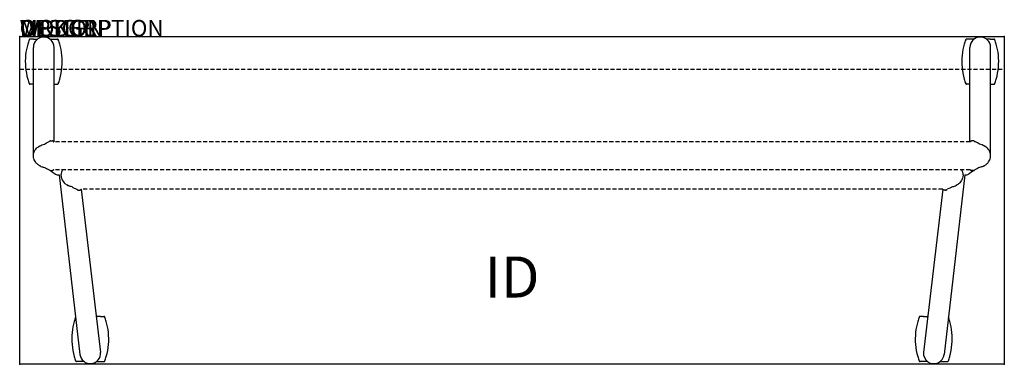
# Model space of a CAD drawing. Extents: x 0 to 60, y -20 to 1.
import ezdxf
from ezdxf.enums import TextEntityAlignment as Align

# ---------------------------------------------------------------- set-up
doc = ezdxf.new("R2010")
doc.units = 0
doc.header["$MEASUREMENT"] = 0
doc.linetypes.add('HIDDEN', pattern=[0.375, 0.25, -0.125])
doc.layers.add('AFUTL-P', color=3, linetype='Continuous')
doc.layers.add('AFUTL-P-TN', color=7, linetype='Continuous')

msp = doc.modelspace()

# ---------------------------------------------------------------- linework, layer by layer
at = {"layer": 'AFUTL-P'}
for p, q in [((0, 0), (60, 0)), ((0, -20), (0, 0)), ((60, 0), (60, -20)), ((60, -20), (0, -20))]:
    msp.add_line(p, q, dxfattribs=at)
at = {"layer": 'AFUTL-P', "color": 9}
for p, q in [((0.84, -0.169), (0.632, -0.169)), ((0.84, -0.169), (1.082, -0.169)), ((1.848, -0.169), (2.09, -0.169)), ((2.09, -0.169), (2.299, -0.169)), ((57.91, -0.169), (57.701, -0.169)), ((58.152, -0.169), (57.91, -0.169)), ((59.16, -0.169), (58.918, -0.169)), ((59.16, -0.169), (59.368, -0.169)), ((0.835, -7.283), (0.835, -0.669)), ((2.095, -6.437), (2.095, -0.669)), ((57.905, -6.437), (57.905, -0.669)), ((59.165, -7.283), (59.165, -0.669)), ((0.835, -2.919), (0.632, -2.919)), ((2.095, -2.919), (2.299, -2.919)), ((57.905, -2.919), (57.701, -2.919)), ((59.165, -2.919), (59.368, -2.919)), ((1.872, -6.378), (1.93, -6.378)), ((1.938, -6.378), (1.93, -6.378)), ((1.938, -6.378), (1.995, -6.378)), ((58.062, -6.378), (58.005, -6.378)), ((58.062, -6.378), (58.07, -6.378)), ((58.128, -6.378), (58.07, -6.378)), ((1.872, -8.189), (1.93, -8.189)), ((1.938, -8.189), (1.93, -8.189)), ((1.938, -8.189), (1.995, -8.189)), ((58.062, -8.189), (58.005, -8.189)), ((58.062, -8.189), (58.07, -8.189)), ((58.128, -8.189), (58.07, -8.189)), ((2.406, -8.453), (3.673, -19.392)), ((57.594, -8.453), (56.327, -19.392)), ((3.554, -9.37), (3.611, -9.37)), ((3.619, -9.37), (3.611, -9.37)), ((3.619, -9.37), (3.677, -9.37)), ((3.755, -9.311), (4.927, -19.271)), ((56.245, -9.311), (55.073, -19.271)), ((56.381, -9.37), (56.323, -9.37)), ((56.381, -9.37), (56.389, -9.37)), ((56.446, -9.37), (56.389, -9.37)), ((4.925, -17.081), (4.669, -17.081)), ((4.925, -17.081), (5.133, -17.081)), ((55.075, -17.081), (54.867, -17.081)), ((55.075, -17.081), (55.331, -17.081)), ((3.917, -19.831), (3.467, -19.831)), ((4.683, -19.831), (5.133, -19.831)), ((55.317, -19.831), (54.867, -19.831)), ((56.083, -19.831), (56.533, -19.831))]:
    msp.add_line(p, q, dxfattribs=at)
at = {"layer": 'AFUTL-P', "color": 6, "linetype": 'HIDDEN'}
msp.add_line((0, -2), (60, -2), dxfattribs=at)
at = {"layer": 'AFUTL-P', "color": 9, "linetype": 'HIDDEN'}
for p, q in [((57.927, -6.437), (2.073, -6.437)), ((57.927, -8.13), (2.073, -8.13)), ((56.245, -9.311), (3.755, -9.311))]:
    msp.add_line(p, q, dxfattribs=at)
at = {"layer": 'AFUTL-P', "color": 9}
for centre, radius, start, end in [((4.247, -1.544), 3.906, 164.21669, 174.03044), ((4.247, -1.544), 3.906, 160.00785, 164.21669), ((0.632, -0.229), 0.06, 90, 160.00785), ((1.465, -0.669), 0.63, 0, 180), ((2.299, -0.229), 0.06, 19.99215, 90), ((-1.316, -1.544), 3.906, 15.78331, 19.99215), ((-1.316, -1.544), 3.906, 5.96956, 15.78331), ((61.316, -1.544), 3.906, 164.21669, 174.03044), ((61.316, -1.544), 3.906, 160.00785, 164.21669), ((57.701, -0.229), 0.06, 90, 160.00785), ((58.535, -0.669), 0.63, 0, 180), ((59.368, -0.229), 0.06, 19.99215, 90), ((55.753, -1.544), 3.906, 15.78331, 19.99215), ((55.753, -1.544), 3.906, 5.96956, 15.78331), ((4.247, -1.544), 3.906, 174.12046, 195.78331), ((-1.316, -1.544), 3.906, 344.21669, 5.87954), ((61.316, -1.544), 3.906, 174.12046, 195.78331), ((55.753, -1.544), 3.906, 344.21669, 5.87954), ((4.247, -1.544), 3.906, 195.78331, 199.99215), ((0.632, -2.859), 0.06, 199.99215, 270), ((2.299, -2.859), 0.06, 270, 340.00785), ((-1.316, -1.544), 3.906, 340.00785, 344.21669), ((61.316, -1.544), 3.906, 195.78331, 199.99215), ((57.701, -2.859), 0.06, 199.99215, 270), ((59.368, -2.859), 0.06, 270, 340.00785), ((55.753, -1.544), 3.906, 340.00785, 344.21669), ((1.872, -6.437), 0.0591, 90, 126.41991), ((58.128, -6.437), 0.0591, 53.58009, 90), ((1.872, -8.13), 0.0591, 261.45602, 270), ((1.995, -8.13), 0.0591, 270, 278.51694), ((2.374, -8.074), 0.38, 237.87587, 274.90666), ((57.626, -8.074), 0.38, 265.09334, 302.12413), ((58.005, -8.13), 0.0591, 261.48306, 270), ((58.128, -8.13), 0.0591, 270, 278.54398), ((3.554, -9.311), 0.0591, 261.47965, 270), ((3.677, -9.311), 0.0591, 270, 306.41991), ((56.323, -9.311), 0.0591, 233.58009, 270), ((56.446, -9.311), 0.0591, 270, 278.52035), ((7.081, -18.456), 3.906, 164.21669, 174.03044), ((7.081, -18.456), 3.906, 160.00785, 164.21669), ((5.133, -17.141), 0.06, 19.99215, 90), ((1.519, -18.456), 3.906, 15.78331, 19.99215), ((1.519, -18.456), 3.906, 5.96956, 15.78331), ((58.481, -18.456), 3.906, 164.21669, 174.03044), ((58.481, -18.456), 3.906, 160.00785, 164.21669), ((54.867, -17.141), 0.06, 90, 160.00785), ((52.919, -18.456), 3.906, 15.78331, 19.99215), ((52.919, -18.456), 3.906, 5.96956, 15.78331), ((7.081, -18.456), 3.906, 174.12046, 195.78331), ((1.519, -18.456), 3.906, 344.21669, 5.87954), ((58.481, -18.456), 3.906, 174.12046, 195.78331), ((52.919, -18.456), 3.906, 344.21669, 5.87954), ((7.081, -18.456), 3.906, 195.78331, 199.99215), ((3.467, -19.771), 0.06, 199.99215, 270), ((4.3, -19.331), 0.63, 185.50548, 5.50548), ((5.133, -19.771), 0.06, 270, 340.00785), ((1.519, -18.456), 3.906, 340.00785, 344.21669), ((58.481, -18.456), 3.906, 195.78331, 199.99215), ((54.867, -19.771), 0.06, 199.99215, 270), ((55.7, -19.331), 0.63, 174.49452, 354.49452), ((56.533, -19.771), 0.06, 270, 340.00785), ((52.919, -18.456), 3.906, 340.00785, 344.21669)]:
    msp.add_arc(centre, radius, start, end, dxfattribs=at)
msp.add_ellipse((1.995, -6.437), major_axis=(0, 0.0591), ratio=1, start_param=5.647536, end_param=6.283185, dxfattribs=at)
at = {"layer": 'AFUTL-P', "color": 9, "extrusion": (0, 0, -1)}
msp.add_ellipse((58.005, -6.437), major_axis=(0, 0.0591), ratio=1, start_param=5.647536, end_param=6.283185, dxfattribs=at)
at = {"layer": 'AFUTL-P', "color": 9}
for points in [[(1.238, -6.667), (1.297, -6.638), (1.389, -6.609), (1.512, -6.579)], [(1.512, -6.579), (1.576, -6.527), (1.672, -6.474), (1.798, -6.42)], [(1.835, -6.392), (1.818, -6.402), (1.807, -6.41), (1.798, -6.42)], [(1.837, -6.389), (1.836, -6.39), (1.836, -6.391), (1.835, -6.392)], [(58.163, -6.389), (58.164, -6.39), (58.164, -6.391), (58.165, -6.392)], [(58.165, -6.392), (58.182, -6.402), (58.193, -6.41), (58.202, -6.42)], [(58.488, -6.579), (58.424, -6.527), (58.328, -6.474), (58.202, -6.42)], [(58.762, -6.667), (58.703, -6.638), (58.611, -6.609), (58.488, -6.579)], [(1.226, -6.674), (1.229, -6.671), (1.233, -6.669), (1.238, -6.667)], [(58.774, -6.674), (58.771, -6.671), (58.767, -6.669), (58.762, -6.667)], [(1.226, -7.893), (1.229, -7.895), (1.233, -7.898), (1.238, -7.9)], [(1.264, -7.915), (1.251, -7.908), (1.239, -7.901), (1.226, -7.893)], [(1.512, -7.988), (1.576, -8.04), (1.672, -8.093), (1.798, -8.147)], [(1.873, -8.189), (1.873, -8.189), (1.873, -8.189), (1.873, -8.189)], [(2.03, -8.177), (2.031, -8.177), (2.032, -8.176), (2.033, -8.175)], [(2.039, -8.17), (2.037, -8.172), (2.035, -8.174), (2.033, -8.175)], [(57.961, -8.17), (57.963, -8.172), (57.965, -8.174), (57.967, -8.175)], [(57.97, -8.177), (57.969, -8.177), (57.968, -8.176), (57.967, -8.175)], [(58.127, -8.189), (58.127, -8.189), (58.127, -8.189), (58.127, -8.189)], [(58.488, -7.988), (58.424, -8.04), (58.328, -8.093), (58.202, -8.147)], [(58.736, -7.915), (58.749, -7.908), (58.761, -7.901), (58.774, -7.893)], [(58.774, -7.893), (58.771, -7.895), (58.767, -7.898), (58.762, -7.9)], [(2.216, -8.42), (2.216, -8.42), (2.215, -8.42), (2.215, -8.42)], [(57.784, -8.42), (57.784, -8.42), (57.785, -8.42), (57.785, -8.42)], [(2.907, -9.074), (2.911, -9.077), (2.915, -9.079), (2.919, -9.081)], [(2.907, -9.074), (2.92, -9.082), (2.933, -9.089), (2.945, -9.096)], [(3.193, -9.169), (3.258, -9.221), (3.353, -9.274), (3.479, -9.328)], [(3.519, -9.359), (3.517, -9.357), (3.516, -9.356), (3.479, -9.328)], [(3.751, -9.317), (3.752, -9.315), (3.753, -9.313), (3.755, -9.311)], [(56.249, -9.317), (56.248, -9.315), (56.247, -9.313), (56.245, -9.311)], [(56.481, -9.359), (56.483, -9.357), (56.484, -9.356), (56.521, -9.328)], [(56.807, -9.169), (56.742, -9.221), (56.647, -9.274), (56.521, -9.328)], [(57.093, -9.074), (57.08, -9.082), (57.067, -9.089), (57.055, -9.096)], [(57.093, -9.074), (57.089, -9.077), (57.085, -9.079), (57.081, -9.081)]]:
    msp.add_open_spline(points, degree=3, dxfattribs=at)
for points, knots in [([(1.835, -6.392), (1.835, -6.391), (1.837, -6.39), (1.837, -6.389), (1.837, -6.389)], [0.34892765, 0.34892765, 0.34892765, 0.34892765, 0.37052145, 0.39692436, 0.39692436, 0.39692436, 0.39692436]), ([(2.03, -6.389), (2.03, -6.389), (2.031, -6.39), (2.034, -6.392), (2.039, -6.396), (2.047, -6.403), (2.056, -6.413), (2.066, -6.425), (2.071, -6.434), (2.073, -6.437)], [0, 0, 0, 0, 0.026343, 0.0549177, 0.0869198, 0.1234389, 0.1644189, 0.2082873, 0.234255, 0.234255, 0.234255, 0.234255]), ([(57.97, -6.389), (57.97, -6.389), (57.969, -6.39), (57.966, -6.392), (57.961, -6.396), (57.953, -6.403), (57.944, -6.413), (57.934, -6.425), (57.929, -6.434), (57.927, -6.437)], [0, 0, 0, 0, 0.026343, 0.0549177, 0.0869198, 0.1234389, 0.1644189, 0.2082873, 0.234255, 0.234255, 0.234255, 0.234255]), ([(58.165, -6.392), (58.165, -6.391), (58.163, -6.39), (58.163, -6.389), (58.163, -6.389)], [0.34892765, 0.34892765, 0.34892765, 0.34892765, 0.37052145, 0.39692436, 0.39692436, 0.39692436, 0.39692436]), ([(0.835, -7.283), (0.835, -7.22), (0.845, -7.155), (0.883, -7.035), (0.911, -6.977), (0.971, -6.887), (1.003, -6.85), (1.06, -6.793), (1.087, -6.77), (1.144, -6.726), (1.174, -6.706), (1.21, -6.683), (1.218, -6.678), (1.226, -6.674)], [0, 0, 0, 0, 0.1913972, 0.1913972, 0.3802957, 0.3802957, 0.5401635, 0.5401635, 0.6866995, 0.6866995, 0.8802789, 0.8802789, 0.9363439, 0.9363439, 0.9363439, 0.9363439]), ([(59.165, -7.283), (59.165, -7.22), (59.155, -7.155), (59.117, -7.035), (59.089, -6.977), (59.029, -6.887), (58.997, -6.85), (58.94, -6.793), (58.913, -6.77), (58.856, -6.726), (58.826, -6.706), (58.79, -6.683), (58.782, -6.678), (58.774, -6.674)], [0, 0, 0, 0, 0.1913972, 0.1913972, 0.3802957, 0.3802957, 0.5401635, 0.5401635, 0.6866995, 0.6866995, 0.8802789, 0.8802789, 0.9363439, 0.9363439, 0.9363439, 0.9363439]), ([(1.226, -7.893), (1.199, -7.877), (1.171, -7.859), (1.102, -7.809), (1.057, -7.774), (0.992, -7.704), (0.973, -7.681), (0.929, -7.619), (0.905, -7.577), (0.867, -7.486), (0.852, -7.437), (0.838, -7.353), (0.835, -7.318), (0.835, -7.283)], [0, 0, 0, 0, 0.1913634, 0.1913634, 0.4334976, 0.4334976, 0.5326455, 0.5326455, 0.6803726, 0.6803726, 0.8331363, 0.8331363, 0.9366294, 0.9366294, 0.9366294, 0.9366294]), ([(58.774, -7.893), (58.801, -7.877), (58.829, -7.859), (58.898, -7.809), (58.943, -7.774), (59.008, -7.704), (59.027, -7.681), (59.071, -7.619), (59.095, -7.577), (59.133, -7.486), (59.148, -7.437), (59.162, -7.353), (59.165, -7.318), (59.165, -7.283)], [0, 0, 0, 0, 0.1913634, 0.1913634, 0.4334976, 0.4334976, 0.5326455, 0.5326455, 0.6803726, 0.6803726, 0.8331363, 0.8331363, 0.9366294, 0.9366294, 0.9366294, 0.9366294]), ([(1.238, -7.9), (1.275, -7.923), (1.337, -7.952), (1.417, -7.971), (1.454, -7.976), (1.512, -7.988)], [0, 0, 0, 0, 0.1331212, 0.2040991, 0.2466771, 0.2466771, 0.2466771, 0.2466771]), ([(1.864, -8.188), (1.858, -8.188), (1.852, -8.186), (1.844, -8.182), (1.843, -8.181), (1.841, -8.18), (1.84, -8.18), (1.84, -8.179), (1.84, -8.179), (1.839, -8.179), (1.839, -8.178), (1.838, -8.178), (1.838, -8.178), (1.838, -8.178), (1.838, -8.178), (1.837, -8.177), (1.837, -8.177), (1.798, -8.147)], [0, 0, 0, 0, 0.01907935, 0.01907935, 0.02480154, 0.02480154, 0.02634103, 0.02634103, 0.02741882, 0.02741882, 0.02896138, 0.02896138, 0.03060282, 0.03060282, 0.03340882, 0.03340882, 0.03712878, 0.03712878, 0.03712878, 0.03712878]), ([(1.872, -8.189), (1.872, -8.189), (1.873, -8.189), (1.873, -8.189), (1.873, -8.189), (1.873, -8.189)], [0, 0, 0, 0, 0.001233581, 0.002454443, 0.003662592, 0.003662592, 0.003662592, 0.003662592]), ([(1.882, -8.189), (1.883, -8.19), (1.889, -8.195), (1.901, -8.205), (1.919, -8.219), (1.938, -8.233), (1.957, -8.248), (1.977, -8.262), (1.996, -8.277), (2.015, -8.291), (2.034, -8.304), (2.052, -8.317), (2.069, -8.328), (2.085, -8.339), (2.1, -8.349), (2.114, -8.359), (2.126, -8.367), (2.137, -8.374), (2.146, -8.38), (2.154, -8.385), (2.16, -8.389), (2.165, -8.392), (2.169, -8.394), (2.171, -8.396), (2.172, -8.396), (2.172, -8.396)], [0.2547982, 0.2547982, 0.2547982, 0.2547982, 0.2581287, 0.2814725, 0.305186, 0.329174, 0.3533316, 0.3775454, 0.4017013, 0.4256867, 0.449397, 0.4727376, 0.495629, 0.5180083, 0.5398353, 0.5610969, 0.5817881, 0.6019053, 0.6214696, 0.6405607, 0.6592732, 0.6776448, 0.6956859, 0.713412, 0.7308407, 0.7308407, 0.7308407, 0.7308407]), ([(2.03, -8.177), (2.03, -8.177), (2.03, -8.178), (2.03, -8.178), (2.03, -8.178), (2.03, -8.178), (2.029, -8.178), (2.029, -8.178), (2.029, -8.179), (2.028, -8.179), (2.028, -8.179), (2.027, -8.18), (2.027, -8.18), (2.025, -8.181), (2.024, -8.181), (2.02, -8.184), (2.017, -8.185), (2.01, -8.187), (2.007, -8.188), (2.003, -8.188)], [0, 0, 0, 0, 0.00213906, 0.00213906, 0.00347305, 0.00347305, 0.00440043, 0.00440043, 0.00542315, 0.00542315, 0.0064228, 0.0064228, 0.00809864, 0.00809864, 0.01184084, 0.01184084, 0.02215233, 0.02215233, 0.03290273, 0.03290273, 0.03290273, 0.03290273]), ([(2.033, -8.175), (2.032, -8.176), (2.031, -8.177), (2.03, -8.177), (2.03, -8.177)], [0.34646159, 0.34646159, 0.34646159, 0.34646159, 0.37052015, 0.39692426, 0.39692426, 0.39692426, 0.39692426]), ([(2.073, -8.13), (2.071, -8.134), (2.065, -8.142), (2.056, -8.154), (2.047, -8.164), (2.041, -8.169), (2.039, -8.17)], [0.1626692, 0.1626692, 0.1626692, 0.1626692, 0.1902695, 0.2341477, 0.2747069, 0.309982, 0.309982, 0.309982, 0.309982]), ([(2.612, -8.13), (2.595, -8.157), (2.58, -8.186), (2.548, -8.262), (2.534, -8.311), (2.52, -8.395), (2.517, -8.43), (2.517, -8.465)], [0.5813429, 0.5813429, 0.5813429, 0.5813429, 0.6803717, 0.6803717, 0.8331354, 0.8331354, 0.9366282, 0.9366282, 0.9366282, 0.9366282]), ([(57.388, -8.13), (57.405, -8.157), (57.42, -8.186), (57.452, -8.262), (57.466, -8.311), (57.48, -8.395), (57.483, -8.43), (57.483, -8.465)], [0.5813429, 0.5813429, 0.5813429, 0.5813429, 0.6803717, 0.6803717, 0.8331354, 0.8331354, 0.9366282, 0.9366282, 0.9366282, 0.9366282]), ([(58.118, -8.189), (58.117, -8.19), (58.111, -8.195), (58.099, -8.205), (58.081, -8.219), (58.062, -8.233), (58.043, -8.248), (58.023, -8.262), (58.004, -8.277), (57.985, -8.291), (57.966, -8.304), (57.948, -8.317), (57.931, -8.328), (57.915, -8.339), (57.9, -8.349), (57.886, -8.359), (57.874, -8.367), (57.863, -8.374), (57.854, -8.38), (57.846, -8.385), (57.84, -8.389), (57.835, -8.392), (57.831, -8.394), (57.829, -8.396), (57.828, -8.396), (57.828, -8.396)], [0.2547982, 0.2547982, 0.2547982, 0.2547982, 0.2581287, 0.2814725, 0.305186, 0.329174, 0.3533316, 0.3775454, 0.4017013, 0.4256867, 0.449397, 0.4727376, 0.495629, 0.5180083, 0.5398353, 0.5610969, 0.5817881, 0.6019053, 0.6214696, 0.6405607, 0.6592732, 0.6776448, 0.6956859, 0.713412, 0.7308407, 0.7308407, 0.7308407, 0.7308407]), ([(57.927, -8.13), (57.929, -8.134), (57.935, -8.142), (57.944, -8.154), (57.953, -8.164), (57.959, -8.169), (57.961, -8.17)], [0.1626692, 0.1626692, 0.1626692, 0.1626692, 0.1902695, 0.2341477, 0.2747069, 0.309982, 0.309982, 0.309982, 0.309982]), ([(57.967, -8.175), (57.968, -8.176), (57.969, -8.177), (57.97, -8.177), (57.97, -8.177)], [0.34646159, 0.34646159, 0.34646159, 0.34646159, 0.37052015, 0.39692426, 0.39692426, 0.39692426, 0.39692426]), ([(57.97, -8.177), (57.97, -8.177), (57.97, -8.178), (57.97, -8.178), (57.97, -8.178), (57.97, -8.178), (57.971, -8.178), (57.971, -8.178), (57.971, -8.179), (57.972, -8.179), (57.972, -8.179), (57.973, -8.18), (57.973, -8.18), (57.975, -8.181), (57.976, -8.181), (57.98, -8.184), (57.983, -8.185), (57.99, -8.187), (57.993, -8.188), (57.997, -8.188)], [0, 0, 0, 0, 0.00213906, 0.00213906, 0.00347305, 0.00347305, 0.00440043, 0.00440043, 0.00542315, 0.00542315, 0.0064228, 0.0064228, 0.00809864, 0.00809864, 0.01184084, 0.01184084, 0.02215233, 0.02215233, 0.03290273, 0.03290273, 0.03290273, 0.03290273]), ([(58.128, -8.189), (58.128, -8.189), (58.127, -8.189), (58.127, -8.189), (58.127, -8.189), (58.127, -8.189)], [0, 0, 0, 0, 0.001233581, 0.002454443, 0.003662592, 0.003662592, 0.003662592, 0.003662592]), ([(58.136, -8.188), (58.142, -8.188), (58.148, -8.186), (58.156, -8.182), (58.157, -8.181), (58.159, -8.18), (58.16, -8.18), (58.16, -8.179), (58.16, -8.179), (58.161, -8.179), (58.161, -8.178), (58.162, -8.178), (58.162, -8.178), (58.162, -8.178), (58.162, -8.178), (58.163, -8.177), (58.163, -8.177), (58.202, -8.147)], [0, 0, 0, 0, 0.01907935, 0.01907935, 0.02480154, 0.02480154, 0.02634103, 0.02634103, 0.02741882, 0.02741882, 0.02896138, 0.02896138, 0.03060282, 0.03060282, 0.03340882, 0.03340882, 0.03712878, 0.03712878, 0.03712878, 0.03712878]), ([(58.762, -7.9), (58.725, -7.923), (58.663, -7.952), (58.583, -7.971), (58.546, -7.976), (58.488, -7.988)], [0, 0, 0, 0, 0.1331212, 0.2040991, 0.2466771, 0.2466771, 0.2466771, 0.2466771]), ([(2.517, -8.465), (2.517, -8.528), (2.527, -8.593), (2.564, -8.713), (2.592, -8.771), (2.653, -8.861), (2.684, -8.898), (2.742, -8.955), (2.768, -8.978), (2.826, -9.022), (2.855, -9.042), (2.892, -9.065), (2.899, -9.07), (2.907, -9.074)], [0, 0, 0, 0, 0.1913971, 0.1913971, 0.3802956, 0.3802956, 0.5401633, 0.5401633, 0.6866994, 0.6866994, 0.8802791, 0.8802791, 0.9363427, 0.9363427, 0.9363427, 0.9363427]), ([(57.483, -8.465), (57.483, -8.528), (57.473, -8.593), (57.436, -8.713), (57.408, -8.771), (57.347, -8.861), (57.316, -8.898), (57.258, -8.955), (57.232, -8.978), (57.174, -9.022), (57.145, -9.042), (57.108, -9.065), (57.101, -9.07), (57.093, -9.074)], [0, 0, 0, 0, 0.1913971, 0.1913971, 0.3802956, 0.3802956, 0.5401633, 0.5401633, 0.6866994, 0.6866994, 0.8802791, 0.8802791, 0.9363427, 0.9363427, 0.9363427, 0.9363427]), ([(3.193, -9.169), (3.136, -9.157), (3.098, -9.152), (3.019, -9.133), (2.956, -9.105), (2.919, -9.081)], [0.0316685, 0.0316685, 0.0316685, 0.0316685, 0.074246, 0.1452244, 0.2783466, 0.2783466, 0.2783466, 0.2783466]), ([(3.519, -9.359), (3.519, -9.359), (3.519, -9.359), (3.52, -9.359), (3.52, -9.36), (3.522, -9.361), (3.523, -9.361), (3.524, -9.362), (3.525, -9.363), (3.529, -9.364), (3.531, -9.366), (3.538, -9.368), (3.542, -9.369), (3.546, -9.37)], [0, 0, 0, 0, 0.00506782, 0.00506782, 0.00850179, 0.00850179, 0.01111485, 0.01111485, 0.01403149, 0.01403149, 0.02279216, 0.02279216, 0.03496986, 0.03496986, 0.03496986, 0.03496986]), ([(3.751, -9.317), (3.749, -9.319), (3.745, -9.326), (3.737, -9.335), (3.731, -9.342), (3.712, -9.359)], [0.12244055, 0.12244055, 0.12244055, 0.12244055, 0.13564974, 0.1564575, 0.16823526, 0.16823526, 0.16823526, 0.16823526]), ([(56.249, -9.317), (56.251, -9.319), (56.255, -9.326), (56.263, -9.335), (56.269, -9.342), (56.288, -9.359)], [0.12244055, 0.12244055, 0.12244055, 0.12244055, 0.13564974, 0.1564575, 0.16823526, 0.16823526, 0.16823526, 0.16823526]), ([(56.481, -9.359), (56.481, -9.359), (56.481, -9.359), (56.48, -9.359), (56.48, -9.36), (56.478, -9.361), (56.477, -9.361), (56.476, -9.362), (56.475, -9.363), (56.471, -9.364), (56.469, -9.366), (56.462, -9.368), (56.458, -9.369), (56.454, -9.37)], [0, 0, 0, 0, 0.00506782, 0.00506782, 0.00850179, 0.00850179, 0.01111485, 0.01111485, 0.01403149, 0.01403149, 0.02279216, 0.02279216, 0.03496986, 0.03496986, 0.03496986, 0.03496986]), ([(56.807, -9.169), (56.864, -9.157), (56.902, -9.152), (56.981, -9.133), (57.044, -9.105), (57.081, -9.081)], [0.0316685, 0.0316685, 0.0316685, 0.0316685, 0.074246, 0.1452244, 0.2783466, 0.2783466, 0.2783466, 0.2783466])]:
    msp.add_open_spline(points, degree=3, knots=knots, dxfattribs=at)
at = {"layer": 'AFUTL-P'}
for p in [(0, 0), (60, 0), (0, -20), (60, -20)]:
    msp.add_point(p, dxfattribs=at)

# ---------------------------------------------------------------- texts
at = {"layer": 'AFUTL-P', "color": 7, "flags": 9}
for tag, s in [('WRKGRP', ''), ('OPTION', ''), ('MODEL', 'HUN2060-!!/FMP/NG             20'), ('DESCRIPTION', 'HRRYUPTBL,FLP-TP-NST,20X60",RECT')]:
    msp.add_attdef(tag, (0, 0), s, height=1, dxfattribs=at)
at = {"layer": 'AFUTL-P-TN', "color": 7, "flags": 8}
msp.add_attdef('ID', text='HUN2060!!FMPNG', height=2.5, dxfattribs=at).set_placement((30, -15), align=Align.MIDDLE)

doc.saveas('drawing.dxf')
